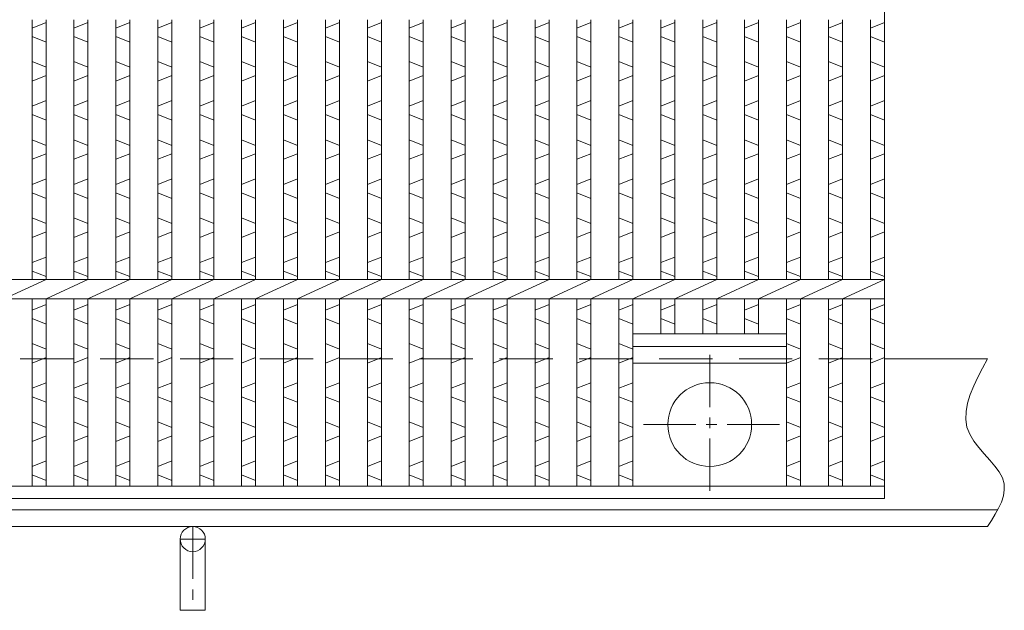
# Model space of a CAD drawing. Units: millimetres. Extents: x 2961 to 5763, y 0 to 1973.
# Drawn here: x 3836 to 4189, y 437 to 648 of the extents above; entities that cross this region are included whole.
import ezdxf

# ---------------------------------------------------------------- set-up
doc = ezdxf.new("R2010")
doc.units = ezdxf.units.MM
doc.linetypes.add('CENTER', pattern=[10, 6.25, -1.25, 1.25, -1.25])
doc.linetypes.add('HIDDEN', pattern=[9.525, 6.35, -3.175])
for name, color, linetype, lineweight in [('エンボス', 4, 'Continuous', 5), ('中心線', 1, 'HIDDEN', 13), ('受け枠', 3, 'Continuous', 9), ('本体', 7, 'Continuous', 13), ('枠寸法', 31, 'Continuous', 9)]:
    doc.layers.add(name, color=color, linetype=linetype, lineweight=lineweight)

# ---------------------------------------------------------------- blocks, each defined once
blk = doc.blocks.new('1')
at = {"layer": '枠寸法', "linetype": 'HIDDEN', "ltscale": 3}
blk.add_line((0, 0), (995, 0), dxfattribs=at)

msp = doc.modelspace()

# ---------------------------------------------------------------- linework, layer by layer
at = {"layer": 'エンボス', "linetype": 'Continuous'}
for p, q in [((3845.717, 647.16), (3840.717, 645.16)), ((3860.717, 647.16), (3855.717, 645.16)), ((3875.717, 647.16), (3870.717, 645.16)), ((3890.717, 647.16), (3885.717, 645.16)), ((3905.717, 647.16), (3900.717, 645.16)), ((3920.717, 647.16), (3915.717, 645.16)), ((3935.717, 647.16), (3930.717, 645.16)), ((3950.717, 647.16), (3945.717, 645.16)), ((3965.717, 647.16), (3960.717, 645.16)), ((3980.717, 647.16), (3975.717, 645.16)), ((3995.717, 647.16), (3990.717, 645.16)), ((4010.717, 647.16), (4005.717, 645.16)), ((4025.717, 647.16), (4020.717, 645.16)), ((4040.717, 647.16), (4035.717, 645.16)), ((4055.717, 647.16), (4050.717, 645.16)), ((4070.717, 647.16), (4065.717, 645.16)), ((4085.717, 647.16), (4080.717, 645.16)), ((4100.717, 647.16), (4095.717, 645.16)), ((4115.717, 647.16), (4110.717, 645.16)), ((4130.717, 647.16), (4125.717, 645.16)), ((4145.717, 647.16), (4140.717, 645.16)), ((3840.717, 642.16), (3845.717, 640.16)), ((3855.717, 642.16), (3860.717, 640.16)), ((3870.717, 642.16), (3875.717, 640.16)), ((3885.717, 642.16), (3890.717, 640.16)), ((3900.717, 642.16), (3905.717, 640.16)), ((3915.717, 642.16), (3920.717, 640.16)), ((3930.717, 642.16), (3935.717, 640.16)), ((3945.717, 642.16), (3950.717, 640.16)), ((3960.717, 642.16), (3965.717, 640.16)), ((3975.717, 642.16), (3980.717, 640.16)), ((3990.717, 642.16), (3995.717, 640.16)), ((4005.717, 642.16), (4010.717, 640.16)), ((4020.717, 642.16), (4025.717, 640.16)), ((4035.717, 642.16), (4040.717, 640.16)), ((4050.717, 642.16), (4055.717, 640.16)), ((4065.717, 642.16), (4070.717, 640.16)), ((4080.717, 642.16), (4085.717, 640.16)), ((4095.717, 642.16), (4100.717, 640.16)), ((4110.717, 642.16), (4115.717, 640.16)), ((4125.717, 642.16), (4130.717, 640.16)), ((4140.717, 642.16), (4145.717, 640.16)), ((3845.717, 631.16), (3840.717, 633.16)), ((3860.717, 631.16), (3855.717, 633.16)), ((3875.717, 631.16), (3870.717, 633.16)), ((3890.717, 631.16), (3885.717, 633.16)), ((3905.717, 631.16), (3900.717, 633.16)), ((3920.717, 631.16), (3915.717, 633.16)), ((3935.717, 631.16), (3930.717, 633.16)), ((3950.717, 631.16), (3945.717, 633.16)), ((3965.717, 631.16), (3960.717, 633.16)), ((3980.717, 631.16), (3975.717, 633.16)), ((3995.717, 631.16), (3990.717, 633.16)), ((4010.717, 631.16), (4005.717, 633.16)), ((4025.717, 631.16), (4020.717, 633.16)), ((4040.717, 631.16), (4035.717, 633.16)), ((4055.717, 631.16), (4050.717, 633.16)), ((4070.717, 631.16), (4065.717, 633.16)), ((4085.717, 631.16), (4080.717, 633.16)), ((4100.717, 631.16), (4095.717, 633.16)), ((4115.717, 631.16), (4110.717, 633.16)), ((4130.717, 631.16), (4125.717, 633.16)), ((4145.717, 631.16), (4140.717, 633.16)), ((3840.717, 626.16), (3845.717, 628.16)), ((3855.717, 626.16), (3860.717, 628.16)), ((3870.717, 626.16), (3875.717, 628.16)), ((3885.717, 626.16), (3890.717, 628.16)), ((3900.717, 626.16), (3905.717, 628.16)), ((3915.717, 626.16), (3920.717, 628.16)), ((3930.717, 626.16), (3935.717, 628.16)), ((3945.717, 626.16), (3950.717, 628.16)), ((3960.717, 626.16), (3965.717, 628.16)), ((3975.717, 626.16), (3980.717, 628.16)), ((3990.717, 626.16), (3995.717, 628.16)), ((4005.717, 626.16), (4010.717, 628.16)), ((4020.717, 626.16), (4025.717, 628.16)), ((4035.717, 626.16), (4040.717, 628.16)), ((4050.717, 626.16), (4055.717, 628.16)), ((4065.717, 626.16), (4070.717, 628.16)), ((4080.717, 626.16), (4085.717, 628.16)), ((4095.717, 626.16), (4100.717, 628.16)), ((4110.717, 626.16), (4115.717, 628.16)), ((4125.717, 626.16), (4130.717, 628.16)), ((4140.717, 626.16), (4145.717, 628.16)), ((3845.717, 619.16), (3840.717, 617.16)), ((3860.717, 619.16), (3855.717, 617.16)), ((3875.717, 619.16), (3870.717, 617.16)), ((3890.717, 619.16), (3885.717, 617.16)), ((3905.717, 619.16), (3900.717, 617.16)), ((3920.717, 619.16), (3915.717, 617.16)), ((3935.717, 619.16), (3930.717, 617.16)), ((3950.717, 619.16), (3945.717, 617.16)), ((3965.717, 619.16), (3960.717, 617.16)), ((3980.717, 619.16), (3975.717, 617.16)), ((3995.717, 619.16), (3990.717, 617.16)), ((4010.717, 619.16), (4005.717, 617.16)), ((4025.717, 619.16), (4020.717, 617.16)), ((4040.717, 619.16), (4035.717, 617.16)), ((4055.717, 619.16), (4050.717, 617.16)), ((4070.717, 619.16), (4065.717, 617.16)), ((4085.717, 619.16), (4080.717, 617.16)), ((4100.717, 619.16), (4095.717, 617.16)), ((4115.717, 619.16), (4110.717, 617.16)), ((4130.717, 619.16), (4125.717, 617.16)), ((4145.717, 619.16), (4140.717, 617.16)), ((3840.717, 614.16), (3845.717, 612.16)), ((3855.717, 614.16), (3860.717, 612.16)), ((3870.717, 614.16), (3875.717, 612.16)), ((3885.717, 614.16), (3890.717, 612.16)), ((3900.717, 614.16), (3905.717, 612.16)), ((3915.717, 614.16), (3920.717, 612.16)), ((3930.717, 614.16), (3935.717, 612.16)), ((3945.717, 614.16), (3950.717, 612.16)), ((3960.717, 614.16), (3965.717, 612.16)), ((3975.717, 614.16), (3980.717, 612.16)), ((3990.717, 614.16), (3995.717, 612.16)), ((4005.717, 614.16), (4010.717, 612.16)), ((4020.717, 614.16), (4025.717, 612.16)), ((4035.717, 614.16), (4040.717, 612.16)), ((4050.717, 614.16), (4055.717, 612.16)), ((4065.717, 614.16), (4070.717, 612.16)), ((4080.717, 614.16), (4085.717, 612.16)), ((4095.717, 614.16), (4100.717, 612.16)), ((4110.717, 614.16), (4115.717, 612.16)), ((4125.717, 614.16), (4130.717, 612.16)), ((4140.717, 614.16), (4145.717, 612.16)), ((3845.717, 603.16), (3840.717, 605.16)), ((3860.717, 603.16), (3855.717, 605.16)), ((3875.717, 603.16), (3870.717, 605.16)), ((3890.717, 603.16), (3885.717, 605.16)), ((3905.717, 603.16), (3900.717, 605.16)), ((3920.717, 603.16), (3915.717, 605.16)), ((3935.717, 603.16), (3930.717, 605.16)), ((3950.717, 603.16), (3945.717, 605.16)), ((3965.717, 603.16), (3960.717, 605.16)), ((3980.717, 603.16), (3975.717, 605.16)), ((3995.717, 603.16), (3990.717, 605.16)), ((4010.717, 603.16), (4005.717, 605.16)), ((4025.717, 603.16), (4020.717, 605.16)), ((4040.717, 603.16), (4035.717, 605.16)), ((4055.717, 603.16), (4050.717, 605.16)), ((4070.717, 603.16), (4065.717, 605.16)), ((4085.717, 603.16), (4080.717, 605.16)), ((4100.717, 603.16), (4095.717, 605.16)), ((4115.717, 603.16), (4110.717, 605.16)), ((4130.717, 603.16), (4125.717, 605.16)), ((4145.717, 603.16), (4140.717, 605.16)), ((3840.717, 598.16), (3845.717, 600.16)), ((3855.717, 598.16), (3860.717, 600.16)), ((3870.717, 598.16), (3875.717, 600.16)), ((3885.717, 598.16), (3890.717, 600.16)), ((3900.717, 598.16), (3905.717, 600.16)), ((3915.717, 598.16), (3920.717, 600.16)), ((3930.717, 598.16), (3935.717, 600.16)), ((3945.717, 598.16), (3950.717, 600.16)), ((3960.717, 598.16), (3965.717, 600.16)), ((3975.717, 598.16), (3980.717, 600.16)), ((3990.717, 598.16), (3995.717, 600.16)), ((4005.717, 598.16), (4010.717, 600.16)), ((4020.717, 598.16), (4025.717, 600.16)), ((4035.717, 598.16), (4040.717, 600.16)), ((4050.717, 598.16), (4055.717, 600.16)), ((4065.717, 598.16), (4070.717, 600.16)), ((4080.717, 598.16), (4085.717, 600.16)), ((4095.717, 598.16), (4100.717, 600.16)), ((4110.717, 598.16), (4115.717, 600.16)), ((4125.717, 598.16), (4130.717, 600.16)), ((4140.717, 598.16), (4145.717, 600.16)), ((3845.717, 591.16), (3840.717, 589.16)), ((3860.717, 591.16), (3855.717, 589.16)), ((3875.717, 591.16), (3870.717, 589.16)), ((3890.717, 591.16), (3885.717, 589.16)), ((3905.717, 591.16), (3900.717, 589.16)), ((3920.717, 591.16), (3915.717, 589.16)), ((3935.717, 591.16), (3930.717, 589.16)), ((3950.717, 591.16), (3945.717, 589.16)), ((3965.717, 591.16), (3960.717, 589.16)), ((3980.717, 591.16), (3975.717, 589.16)), ((3995.717, 591.16), (3990.717, 589.16)), ((4010.717, 591.16), (4005.717, 589.16)), ((4025.717, 591.16), (4020.717, 589.16)), ((4040.717, 591.16), (4035.717, 589.16)), ((4055.717, 591.16), (4050.717, 589.16)), ((4070.717, 591.16), (4065.717, 589.16)), ((4085.717, 591.16), (4080.717, 589.16)), ((4100.717, 591.16), (4095.717, 589.16)), ((4115.717, 591.16), (4110.717, 589.16)), ((4130.717, 591.16), (4125.717, 589.16)), ((4145.717, 591.16), (4140.717, 589.16)), ((3840.717, 586.16), (3845.717, 584.16)), ((3855.717, 586.16), (3860.717, 584.16)), ((3870.717, 586.16), (3875.717, 584.16)), ((3885.717, 586.16), (3890.717, 584.16)), ((3900.717, 586.16), (3905.717, 584.16)), ((3915.717, 586.16), (3920.717, 584.16)), ((3930.717, 586.16), (3935.717, 584.16)), ((3945.717, 586.16), (3950.717, 584.16)), ((3960.717, 586.16), (3965.717, 584.16)), ((3975.717, 586.16), (3980.717, 584.16)), ((3990.717, 586.16), (3995.717, 584.16)), ((4005.717, 586.16), (4010.717, 584.16)), ((4020.717, 586.16), (4025.717, 584.16)), ((4035.717, 586.16), (4040.717, 584.16)), ((4050.717, 586.16), (4055.717, 584.16)), ((4065.717, 586.16), (4070.717, 584.16)), ((4080.717, 586.16), (4085.717, 584.16)), ((4095.717, 586.16), (4100.717, 584.16)), ((4110.717, 586.16), (4115.717, 584.16)), ((4125.717, 586.16), (4130.717, 584.16)), ((4140.717, 586.16), (4145.717, 584.16)), ((3845.717, 575.16), (3840.717, 577.16)), ((3860.717, 575.16), (3855.717, 577.16)), ((3875.717, 575.16), (3870.717, 577.16)), ((3890.717, 575.16), (3885.717, 577.16)), ((3905.717, 575.16), (3900.717, 577.16)), ((3920.717, 575.16), (3915.717, 577.16)), ((3935.717, 575.16), (3930.717, 577.16)), ((3950.717, 575.16), (3945.717, 577.16)), ((3965.717, 575.16), (3960.717, 577.16)), ((3980.717, 575.16), (3975.717, 577.16)), ((3995.717, 575.16), (3990.717, 577.16)), ((4010.717, 575.16), (4005.717, 577.16)), ((4025.717, 575.16), (4020.717, 577.16)), ((4040.717, 575.16), (4035.717, 577.16)), ((4055.717, 575.16), (4050.717, 577.16)), ((4070.717, 575.16), (4065.717, 577.16)), ((4085.717, 575.16), (4080.717, 577.16)), ((4100.717, 575.16), (4095.717, 577.16)), ((4115.717, 575.16), (4110.717, 577.16)), ((4130.717, 575.16), (4125.717, 577.16)), ((4145.717, 575.16), (4140.717, 577.16)), ((3840.717, 570.16), (3845.717, 572.16)), ((3855.717, 570.16), (3860.717, 572.16)), ((3870.717, 570.16), (3875.717, 572.16)), ((3885.717, 570.16), (3890.717, 572.16)), ((3900.717, 570.16), (3905.717, 572.16)), ((3915.717, 570.16), (3920.717, 572.16)), ((3930.717, 570.16), (3935.717, 572.16)), ((3945.717, 570.16), (3950.717, 572.16)), ((3960.717, 570.16), (3965.717, 572.16)), ((3975.717, 570.16), (3980.717, 572.16)), ((3990.717, 570.16), (3995.717, 572.16)), ((4005.717, 570.16), (4010.717, 572.16)), ((4020.717, 570.16), (4025.717, 572.16)), ((4035.717, 570.16), (4040.717, 572.16)), ((4050.717, 570.16), (4055.717, 572.16)), ((4065.717, 570.16), (4070.717, 572.16)), ((4080.717, 570.16), (4085.717, 572.16)), ((4095.717, 570.16), (4100.717, 572.16)), ((4110.717, 570.16), (4115.717, 572.16)), ((4125.717, 570.16), (4130.717, 572.16)), ((4140.717, 570.16), (4145.717, 572.16)), ((3845.717, 563.16), (3840.717, 561.16)), ((3860.717, 563.16), (3855.717, 561.16)), ((3875.717, 563.16), (3870.717, 561.16)), ((3890.717, 563.16), (3885.717, 561.16)), ((3905.717, 563.16), (3900.717, 561.16)), ((3920.717, 563.16), (3915.717, 561.16)), ((3935.717, 563.16), (3930.717, 561.16)), ((3950.717, 563.16), (3945.717, 561.16)), ((3965.717, 563.16), (3960.717, 561.16)), ((3980.717, 563.16), (3975.717, 561.16)), ((3995.717, 563.16), (3990.717, 561.16)), ((4010.717, 563.16), (4005.717, 561.16)), ((4025.717, 563.16), (4020.717, 561.16)), ((4040.717, 563.16), (4035.717, 561.16)), ((4055.717, 563.16), (4050.717, 561.16)), ((4070.717, 563.16), (4065.717, 561.16)), ((4085.717, 563.16), (4080.717, 561.16)), ((4100.717, 563.16), (4095.717, 561.16)), ((4115.717, 563.16), (4110.717, 561.16)), ((4130.717, 563.16), (4125.717, 561.16)), ((4145.717, 563.16), (4140.717, 561.16)), ((3840.717, 558.16), (3845.717, 556.16)), ((3855.717, 558.16), (3860.717, 556.16)), ((3870.717, 558.16), (3875.717, 556.16)), ((3885.717, 558.16), (3890.717, 556.16)), ((3900.717, 558.16), (3905.717, 556.16)), ((3915.717, 558.16), (3920.717, 556.16)), ((3930.717, 558.16), (3935.717, 556.16)), ((3945.717, 558.16), (3950.717, 556.16)), ((3960.717, 558.16), (3965.717, 556.16)), ((3975.717, 558.16), (3980.717, 556.16)), ((3990.717, 558.16), (3995.717, 556.16)), ((4005.717, 558.16), (4010.717, 556.16)), ((4020.717, 558.16), (4025.717, 556.16)), ((4035.717, 558.16), (4040.717, 556.16)), ((4050.717, 558.16), (4055.717, 556.16)), ((4065.717, 558.16), (4070.717, 556.16)), ((4080.717, 558.16), (4085.717, 556.16)), ((4095.717, 558.16), (4100.717, 556.16)), ((4110.717, 558.16), (4115.717, 556.16)), ((4125.717, 558.16), (4130.717, 556.16)), ((4140.717, 558.16), (4145.717, 556.16)), ((3845.717, 546.16), (3840.717, 544.16)), ((3860.717, 546.16), (3855.717, 544.16)), ((3875.717, 546.16), (3870.717, 544.16)), ((3890.717, 546.16), (3885.717, 544.16)), ((3905.717, 546.16), (3900.717, 544.16)), ((3920.717, 546.16), (3915.717, 544.16)), ((3935.717, 546.16), (3930.717, 544.16)), ((3950.717, 546.16), (3945.717, 544.16)), ((3965.717, 546.16), (3960.717, 544.16)), ((3980.717, 546.16), (3975.717, 544.16)), ((3995.717, 546.16), (3990.717, 544.16)), ((4010.717, 546.16), (4005.717, 544.16)), ((4025.717, 546.16), (4020.717, 544.16)), ((4040.717, 546.16), (4035.717, 544.16)), ((4055.717, 546.16), (4050.717, 544.16)), ((4070.717, 546.16), (4065.717, 544.16)), ((4085.717, 546.16), (4080.717, 544.16)), ((4100.717, 546.16), (4095.717, 544.16)), ((4115.717, 546.16), (4110.717, 544.16)), ((4130.717, 546.16), (4125.717, 544.16)), ((4145.717, 546.16), (4140.717, 544.16)), ((3840.717, 541.16), (3845.717, 539.16)), ((3855.717, 541.16), (3860.717, 539.16)), ((3870.717, 541.16), (3875.717, 539.16)), ((3885.717, 541.16), (3890.717, 539.16)), ((3900.717, 541.16), (3905.717, 539.16)), ((3915.717, 541.16), (3920.717, 539.16)), ((3930.717, 541.16), (3935.717, 539.16)), ((3945.717, 541.16), (3950.717, 539.16)), ((3960.717, 541.16), (3965.717, 539.16)), ((3975.717, 541.16), (3980.717, 539.16)), ((3990.717, 541.16), (3995.717, 539.16)), ((4005.717, 541.16), (4010.717, 539.16)), ((4020.717, 541.16), (4025.717, 539.16)), ((4035.717, 541.16), (4040.717, 539.16)), ((4050.717, 541.16), (4055.717, 539.16)), ((4065.717, 541.16), (4070.717, 539.16)), ((4080.717, 541.16), (4085.717, 539.16)), ((4095.717, 541.16), (4100.717, 539.16)), ((4110.717, 541.16), (4115.717, 539.16)), ((4125.717, 541.16), (4130.717, 539.16)), ((4140.717, 541.16), (4145.717, 539.16)), ((3845.717, 530.16), (3840.717, 532.16)), ((3860.717, 530.16), (3855.717, 532.16)), ((3875.717, 530.16), (3870.717, 532.16)), ((3890.717, 530.16), (3885.717, 532.16)), ((3905.717, 530.16), (3900.717, 532.16)), ((3920.717, 530.16), (3915.717, 532.16)), ((3935.717, 530.16), (3930.717, 532.16)), ((3950.717, 530.16), (3945.717, 532.16)), ((3965.717, 530.16), (3960.717, 532.16)), ((3980.717, 530.16), (3975.717, 532.16)), ((3995.717, 530.16), (3990.717, 532.16)), ((4010.717, 530.16), (4005.717, 532.16)), ((4025.717, 530.16), (4020.717, 532.16)), ((4040.717, 530.16), (4035.717, 532.16)), ((4055.717, 530.16), (4050.717, 532.16)), ((4115.717, 530.16), (4110.717, 532.16)), ((4130.717, 530.16), (4125.717, 532.16)), ((4145.717, 530.16), (4140.717, 532.16)), ((3840.717, 525.16), (3845.717, 527.16)), ((3855.717, 525.16), (3860.717, 527.16)), ((3870.717, 525.16), (3875.717, 527.16)), ((3885.717, 525.16), (3890.717, 527.16)), ((3900.717, 525.16), (3905.717, 527.16)), ((3915.717, 525.16), (3920.717, 527.16)), ((3930.717, 525.16), (3935.717, 527.16)), ((3945.717, 525.16), (3950.717, 527.16)), ((3960.717, 525.16), (3965.717, 527.16)), ((3975.717, 525.16), (3980.717, 527.16)), ((3990.717, 525.16), (3995.717, 527.16)), ((4005.717, 525.16), (4010.717, 527.16)), ((4020.717, 525.16), (4025.717, 527.16)), ((4035.717, 525.16), (4040.717, 527.16)), ((4050.717, 525.16), (4055.717, 527.16)), ((4110.717, 525.16), (4115.717, 527.16)), ((4125.717, 525.16), (4130.717, 527.16)), ((4140.717, 525.16), (4145.717, 527.16)), ((3845.717, 518.16), (3840.717, 516.16)), ((3860.717, 518.16), (3855.717, 516.16)), ((3875.717, 518.16), (3870.717, 516.16)), ((3890.717, 518.16), (3885.717, 516.16)), ((3905.717, 518.16), (3900.717, 516.16)), ((3920.717, 518.16), (3915.717, 516.16)), ((3935.717, 518.16), (3930.717, 516.16)), ((3950.717, 518.16), (3945.717, 516.16)), ((3965.717, 518.16), (3960.717, 516.16)), ((3980.717, 518.16), (3975.717, 516.16)), ((3995.717, 518.16), (3990.717, 516.16)), ((4010.717, 518.16), (4005.717, 516.16)), ((4025.717, 518.16), (4020.717, 516.16)), ((4040.717, 518.16), (4035.717, 516.16)), ((4055.717, 518.16), (4050.717, 516.16)), ((4115.717, 518.16), (4110.717, 516.16)), ((4130.717, 518.16), (4125.717, 516.16)), ((4145.717, 518.16), (4140.717, 516.16)), ((3840.717, 513.16), (3845.717, 511.16)), ((3855.717, 513.16), (3860.717, 511.16)), ((3870.717, 513.16), (3875.717, 511.16)), ((3885.717, 513.16), (3890.717, 511.16)), ((3900.717, 513.16), (3905.717, 511.16)), ((3915.717, 513.16), (3920.717, 511.16)), ((3930.717, 513.16), (3935.717, 511.16)), ((3945.717, 513.16), (3950.717, 511.16)), ((3960.717, 513.16), (3965.717, 511.16)), ((3975.717, 513.16), (3980.717, 511.16)), ((3990.717, 513.16), (3995.717, 511.16)), ((4005.717, 513.16), (4010.717, 511.16)), ((4020.717, 513.16), (4025.717, 511.16)), ((4035.717, 513.16), (4040.717, 511.16)), ((4050.717, 513.16), (4055.717, 511.16)), ((4110.717, 513.16), (4115.717, 511.16)), ((4125.717, 513.16), (4130.717, 511.16)), ((4140.717, 513.16), (4145.717, 511.16)), ((3845.717, 502.16), (3840.717, 504.16)), ((3860.717, 502.16), (3855.717, 504.16)), ((3875.717, 502.16), (3870.717, 504.16)), ((3890.717, 502.16), (3885.717, 504.16)), ((3905.717, 502.16), (3900.717, 504.16)), ((3920.717, 502.16), (3915.717, 504.16)), ((3935.717, 502.16), (3930.717, 504.16)), ((3950.717, 502.16), (3945.717, 504.16)), ((3965.717, 502.16), (3960.717, 504.16)), ((3980.717, 502.16), (3975.717, 504.16)), ((3995.717, 502.16), (3990.717, 504.16)), ((4010.717, 502.16), (4005.717, 504.16)), ((4025.717, 502.16), (4020.717, 504.16)), ((4040.717, 502.16), (4035.717, 504.16)), ((4055.717, 502.16), (4050.717, 504.16)), ((4115.717, 502.16), (4110.717, 504.16)), ((4130.717, 502.16), (4125.717, 504.16)), ((4145.717, 502.16), (4140.717, 504.16)), ((3840.717, 497.16), (3845.717, 499.16)), ((3855.717, 497.16), (3860.717, 499.16)), ((3870.717, 497.16), (3875.717, 499.16)), ((3885.717, 497.16), (3890.717, 499.16)), ((3900.717, 497.16), (3905.717, 499.16)), ((3915.717, 497.16), (3920.717, 499.16)), ((3930.717, 497.16), (3935.717, 499.16)), ((3945.717, 497.16), (3950.717, 499.16)), ((3960.717, 497.16), (3965.717, 499.16)), ((3975.717, 497.16), (3980.717, 499.16)), ((3990.717, 497.16), (3995.717, 499.16)), ((4005.717, 497.16), (4010.717, 499.16)), ((4020.717, 497.16), (4025.717, 499.16)), ((4035.717, 497.16), (4040.717, 499.16)), ((4050.717, 497.16), (4055.717, 499.16)), ((4110.717, 497.16), (4115.717, 499.16)), ((4125.717, 497.16), (4130.717, 499.16)), ((4140.717, 497.16), (4145.717, 499.16)), ((3845.717, 490.16), (3840.717, 488.16)), ((3860.717, 490.16), (3855.717, 488.16)), ((3875.717, 490.16), (3870.717, 488.16)), ((3890.717, 490.16), (3885.717, 488.16)), ((3905.717, 490.16), (3900.717, 488.16)), ((3920.717, 490.16), (3915.717, 488.16)), ((3935.717, 490.16), (3930.717, 488.16)), ((3950.717, 490.16), (3945.717, 488.16)), ((3965.717, 490.16), (3960.717, 488.16)), ((3980.717, 490.16), (3975.717, 488.16)), ((3995.717, 490.16), (3990.717, 488.16)), ((4010.717, 490.16), (4005.717, 488.16)), ((4025.717, 490.16), (4020.717, 488.16)), ((4040.717, 490.16), (4035.717, 488.16)), ((4055.717, 490.16), (4050.717, 488.16)), ((4115.717, 490.16), (4110.717, 488.16)), ((4130.717, 490.16), (4125.717, 488.16)), ((4145.717, 490.16), (4140.717, 488.16)), ((3840.717, 485.16), (3845.717, 483.16)), ((3855.717, 485.16), (3860.717, 483.16)), ((3870.717, 485.16), (3875.717, 483.16)), ((3885.717, 485.16), (3890.717, 483.16)), ((3900.717, 485.16), (3905.717, 483.16)), ((3915.717, 485.16), (3920.717, 483.16)), ((3930.717, 485.16), (3935.717, 483.16)), ((3945.717, 485.16), (3950.717, 483.16)), ((3960.717, 485.16), (3965.717, 483.16)), ((3975.717, 485.16), (3980.717, 483.16)), ((3990.717, 485.16), (3995.717, 483.16)), ((4005.717, 485.16), (4010.717, 483.16)), ((4020.717, 485.16), (4025.717, 483.16)), ((4035.717, 485.16), (4040.717, 483.16)), ((4050.717, 485.16), (4055.717, 483.16)), ((4110.717, 485.16), (4115.717, 483.16)), ((4125.717, 485.16), (4130.717, 483.16)), ((4140.717, 485.16), (4145.717, 483.16))]:
    msp.add_line(p, q, dxfattribs=at)
at = {"layer": '中心線', "linetype": 'CENTER', "ltscale": 3}
for p, q in [((4083.217, 528.16), (4083.217, 478.16)), ((4108.217, 503.16), (4058.217, 503.16))]:
    msp.add_line(p, q, dxfattribs=at)
at = {"layer": '受け枠'}
for p, q in [((4145.717, 526.66), (4182.57, 526.66)), ((4145.717, 526.66), (4182.57, 526.66)), ((3148.217, 472.66), (4186.246, 472.66)), ((3148.217, 466.66), (4182.57, 466.66))]:
    msp.add_line(p, q, dxfattribs=at)
at = {"layer": '受け枠', "linetype": 'CENTER', "ltscale": 3}
for p, q in [((3898.217, 466.66), (3898.217, 436.66)), ((3893.717, 462.16), (3902.717, 462.16))]:
    msp.add_line(p, q, dxfattribs=at)
at = {"layer": '受け枠', "ltscale": 3}
for p, q in [((3893.717, 462.16), (3893.717, 436.66)), ((3902.717, 462.16), (3902.717, 436.66)), ((3902.717, 436.66), (3893.717, 436.66))]:
    msp.add_line(p, q, dxfattribs=at)
at = {"layer": '受け枠'}
msp.add_lwpolyline([(4182.57, 466.66), (4184.001, 468.86), (4185.359, 471.057), (4186.573, 473.251), (4187.571, 475.437), (4188.28, 477.615), (4188.629, 479.782), (4188.544, 481.935), (4187.955, 484.073), (4186.826, 486.196), (4185.268, 488.322), (4183.431, 490.472), (4181.463, 492.667), (4179.513, 494.926), (4177.73, 497.272), (4176.262, 499.723), (4175.259, 502.303), (4174.832, 505.023), (4174.941, 507.874), (4175.51, 510.835), (4176.462, 513.889), (4177.721, 517.017), (4179.209, 520.2), (4180.851, 523.421), (4182.57, 526.66)], dxfattribs=at)
at = {"layer": '受け枠', "ltscale": 3}
msp.add_circle((3898.217, 462.16), 4.5, dxfattribs=at)
at = {"layer": '本体'}
for p, q in [((4145.717, 1026.66), (4145.717, 476.66)), ((4145.717, 948.16), (4145.717, 555.16)), ((3840.717, 648.16), (3840.717, 555.16)), ((3845.717, 648.16), (3845.717, 555.16)), ((3855.717, 648.16), (3855.717, 555.16)), ((3860.717, 648.16), (3860.717, 555.16)), ((3870.717, 648.16), (3870.717, 555.16)), ((3875.717, 648.16), (3875.717, 555.16)), ((3885.717, 648.16), (3885.717, 555.16)), ((3890.717, 648.16), (3890.717, 555.16)), ((3900.717, 648.16), (3900.717, 555.16)), ((3905.717, 648.16), (3905.717, 555.16)), ((3915.717, 648.16), (3915.717, 555.16)), ((3920.717, 648.16), (3920.717, 555.16)), ((3930.717, 648.16), (3930.717, 555.16)), ((3935.717, 648.16), (3935.717, 555.16)), ((3945.717, 648.16), (3945.717, 555.16)), ((3950.717, 648.16), (3950.717, 555.16)), ((3960.717, 648.16), (3960.717, 555.16)), ((3965.717, 648.16), (3965.717, 555.16)), ((3975.717, 648.16), (3975.717, 555.16)), ((3980.717, 648.16), (3980.717, 555.16)), ((3990.717, 648.16), (3990.717, 555.16)), ((3995.717, 648.16), (3995.717, 555.16)), ((4005.717, 648.16), (4005.717, 555.16)), ((4010.717, 648.16), (4010.717, 555.16)), ((4020.717, 648.16), (4020.717, 555.16)), ((4025.717, 648.16), (4025.717, 555.16)), ((4035.717, 648.16), (4035.717, 555.16)), ((4040.717, 648.16), (4040.717, 555.16)), ((4050.717, 648.16), (4050.717, 555.16)), ((4055.717, 648.16), (4055.717, 555.16)), ((4065.717, 648.16), (4065.717, 555.16)), ((4070.717, 648.16), (4070.717, 555.16)), ((4080.717, 648.16), (4080.717, 555.16)), ((4085.717, 648.16), (4085.717, 555.16)), ((4095.717, 648.16), (4095.717, 555.16)), ((4100.717, 648.16), (4100.717, 555.16)), ((4110.717, 648.16), (4110.717, 555.16)), ((4115.717, 648.16), (4115.717, 555.16)), ((4125.717, 648.16), (4125.717, 555.16)), ((4130.717, 648.16), (4130.717, 555.16)), ((4140.717, 648.16), (4140.717, 555.16)), ((3185.717, 555.16), (4055.717, 555.16)), ((3830.717, 548.16), (3845.717, 555.16)), ((3845.717, 548.16), (3860.717, 555.16)), ((3860.717, 548.16), (3875.717, 555.16)), ((3875.717, 548.16), (3890.717, 555.16)), ((3890.717, 548.16), (3905.717, 555.16)), ((3905.717, 548.16), (3920.717, 555.16)), ((3920.717, 548.16), (3935.717, 555.16)), ((3935.717, 548.16), (3950.717, 555.16)), ((3950.717, 548.16), (3965.717, 555.16)), ((3965.717, 548.16), (3980.717, 555.16)), ((3980.717, 548.16), (3995.717, 555.16)), ((3995.717, 548.16), (4010.717, 555.16)), ((4010.717, 548.16), (4025.717, 555.16)), ((4025.717, 548.16), (4040.717, 555.16)), ((4040.717, 548.16), (4055.717, 555.16)), ((4055.717, 555.16), (4145.717, 555.16)), ((4055.717, 548.16), (4070.717, 555.16)), ((4070.717, 548.16), (4085.717, 555.16)), ((4085.717, 548.16), (4100.717, 555.16)), ((4100.717, 548.16), (4115.717, 555.16)), ((4115.717, 548.16), (4130.717, 555.16)), ((4130.717, 548.16), (4145.717, 555.16)), ((3185.717, 548.16), (4055.717, 548.16)), ((3840.717, 481.16), (3840.717, 548.16)), ((3845.717, 481.16), (3845.717, 548.16)), ((3855.717, 481.16), (3855.717, 548.16)), ((3860.717, 481.16), (3860.717, 548.16)), ((3870.717, 481.16), (3870.717, 548.16)), ((3875.717, 481.16), (3875.717, 548.16)), ((3885.717, 481.16), (3885.717, 548.16)), ((3890.717, 481.16), (3890.717, 548.16)), ((3900.717, 481.16), (3900.717, 548.16)), ((3905.717, 481.16), (3905.717, 548.16)), ((3915.717, 481.16), (3915.717, 548.16)), ((3920.717, 481.16), (3920.717, 548.16)), ((3930.717, 481.16), (3930.717, 548.16)), ((3935.717, 481.16), (3935.717, 548.16)), ((3945.717, 481.16), (3945.717, 548.16)), ((3950.717, 481.16), (3950.717, 548.16)), ((3960.717, 481.16), (3960.717, 548.16)), ((3965.717, 481.16), (3965.717, 548.16)), ((3975.717, 481.16), (3975.717, 548.16)), ((3980.717, 481.16), (3980.717, 548.16)), ((3990.717, 481.16), (3990.717, 548.16)), ((3995.717, 481.16), (3995.717, 548.16)), ((4005.717, 481.16), (4005.717, 548.16)), ((4010.717, 481.16), (4010.717, 548.16)), ((4020.717, 481.16), (4020.717, 548.16)), ((4025.717, 481.16), (4025.717, 548.16)), ((4035.717, 481.16), (4035.717, 548.16)), ((4040.717, 481.16), (4040.717, 548.16)), ((4050.717, 481.16), (4050.717, 548.16)), ((4055.717, 548.16), (4055.717, 530.16)), ((4055.717, 548.16), (4145.717, 548.16)), ((4055.717, 548.16), (4055.717, 530.16)), ((4065.717, 548.16), (4065.717, 535.66)), ((4070.717, 548.16), (4070.717, 535.66)), ((4080.717, 548.16), (4080.717, 535.66)), ((4085.717, 548.16), (4085.717, 535.66)), ((4095.717, 548.16), (4095.717, 535.66)), ((4100.717, 548.16), (4100.717, 535.66)), ((4110.717, 548.16), (4110.717, 530.16)), ((4110.717, 548.16), (4110.717, 530.16)), ((4115.717, 481.16), (4115.717, 548.16)), ((4125.717, 481.16), (4125.717, 548.16)), ((4130.717, 481.16), (4130.717, 548.16)), ((4140.717, 481.16), (4140.717, 548.16)), ((4055.717, 481.16), (4055.717, 536.66)), ((4110.717, 535.66), (4055.717, 535.66)), ((4110.717, 481.16), (4110.717, 536.66)), ((4110.717, 531.16), (4055.717, 531.16)), ((4145.717, 481.16), (3150.717, 481.16)), ((4145.717, 476.66), (3150.717, 476.66))]:
    msp.add_line(p, q, dxfattribs=at)
at = {"layer": '本体', "ltscale": 3}
msp.add_line((4110.717, 525.16), (4055.717, 525.16), dxfattribs=at)
msp.add_circle((4083.217, 503.16), 15, dxfattribs=at)

# ---------------------------------------------------------------- block references
at = {"layer": '枠寸法', "ltscale": 3}
msp.add_blockref('1', (3150.717, 526.66), dxfattribs=at)

doc.saveas('drawing.dxf')
